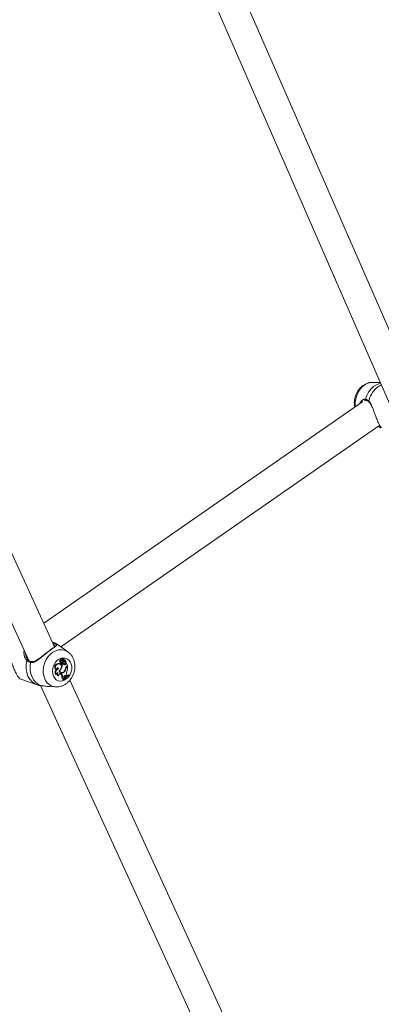
# Model space of a CAD drawing. Units: millimetres. Extents: x 0 to 2376, y 0 to 1682.
# Drawn here: x 777 to 797, y 646 to 700 of the extents above; entities that cross this region are included whole.
import ezdxf

# ---------------------------------------------------------------- set-up
doc = ezdxf.new("R2010")
doc.units = ezdxf.units.MM
doc.header["$LTSCALE"] = 40
doc.linetypes.add('PHANTOM', pattern=[1.27, 0.635, -0.127, 0.127, -0.127, 0.127, -0.127])
doc.layers.add('LE_NORM', color=179, linetype='Continuous', lineweight=40)
doc.styles.add('SLDTEXTSTYLE0', font='TXT', dxfattribs={"width": 0.605})
doc.dimstyles.new('SLDDIMSTYLE0', dxfattribs={"dimtxt": 14, "dimasz": 12, "dimexe": 0, "dimexo": 0.0625, "dimgap": 3.5, "dimtad": 1, "dimdec": 0, "dimrnd": 1e-09, "dimzin": 12, "dimdsep": 46, "dimtxsty": 'SLDTEXTSTYLE0', "dimsah": 1, "dimcen": 0.09, "dimadec": 0, "dimazin": 3, "dimtfac": 1, "dimtmove": 0, "dimatfit": 0, "dimfxl": 0, "dimfrac": 2, "dimtolj": 1, "dimtzin": 12, "dimarcsym": 0})
doc.dimstyles.new('SLDDIMSTYLE1', dxfattribs={"dimtxt": 14, "dimasz": 12, "dimexe": 0, "dimexo": 0.0625, "dimgap": 3.5, "dimtad": 1, "dimdec": 0, "dimrnd": 1e-09, "dimzin": 12, "dimdsep": 46, "dimtxsty": 'SLDTEXTSTYLE0', "dimsah": 1, "dimcen": 0.09, "dimadec": 0, "dimazin": 3, "dimtfac": 1, "dimtofl": 0, "dimtmove": 0, "dimatfit": 3, "dimfxl": 0, "dimfrac": 2, "dimtolj": 1, "dimtzin": 12, "dimarcsym": 0})

# ---------------------------------------------------------------- blocks, each defined once
blk = doc.blocks.new('_D')
at = {"layer": 'LE_NORM', "color": 7}
for p, q in [((475.403, 825.288), (492.855, 795.059)), ((816.354, 252.523), (496.592, 806.367)), ((498.573, 802.936), (502.642, 805.285)), ((490.874, 798.491), (498.573, 802.936)), ((490.874, 798.491), (470.09, 786.491))]:
    blk.add_line(p, q, dxfattribs=at)
for points in [[(498.573, 802.936), (510.965, 805.472), (506.965, 812.4)], [(490.874, 798.491), (478.482, 795.955), (482.482, 789.027)]]:
    blk.add_solid(points, dxfattribs=at)
at = {"layer": 'LE_NORM', "color": 7, "insert": (486.024, 816.529), "char_height": 14, "attachment_point": 1, "rotation": 30, "style": 'SLDTEXTSTYLE0'}
blk.add_mtext('9', dxfattribs=at)
blk = doc.blocks.new('_D_1')
at = {"layer": 'LE_NORM', "color": 7}
for p, q in [((76.64, 574.738), (76.64, 938.373)), ((1085.036, 574.738), (1085.036, 938.373)), ((76.64, 934.411), (1085.036, 934.411))]:
    blk.add_line(p, q, dxfattribs=at)
for points in [[(76.64, 934.411), (88.64, 930.411), (88.64, 938.411)], [(1085.036, 934.411), (1073.036, 938.411), (1073.036, 930.411)]]:
    blk.add_solid(points, dxfattribs=at)
at = {"layer": 'LE_NORM', "color": 7, "insert": (563.299, 952.458), "char_height": 14, "attachment_point": 1, "style": 'SLDTEXTSTYLE0'}
blk.add_mtext('1008', dxfattribs=at)
blk = doc.blocks.new('_D_2')
at = {"layer": 'LE_NORM', "color": 7}
for p, q in [((906.329, 1045.834), (1031.446, 973.598)), ((1028.015, 975.579), (1054.652, 1021.717)), ((1028.015, 975.579), (523.817, 102.283)), ((402.132, 172.538), (527.248, 100.302))]:
    blk.add_line(p, q, dxfattribs=at)
for points in [[(1028.015, 975.579), (1018.551, 967.187), (1025.479, 963.187)], [(523.817, 102.283), (533.281, 110.675), (526.353, 114.675)]]:
    blk.add_solid(points, dxfattribs=at)
at = {"layer": 'LE_NORM', "color": 7, "insert": (1021.484, 1000.362), "char_height": 14, "attachment_point": 1, "rotation": 60, "style": 'SLDTEXTSTYLE0'}
blk.add_mtext('1008', dxfattribs=at)

msp = doc.modelspace()

# ---------------------------------------------------------------- linework, layer by layer
at = {"color": 7, "linetype": 'Continuous', "lineweight": 15}
for p, q in [((799.338, 679.075), (785.197, 711.509)), ((783.563, 711.254), (797.91, 678.345)), ((779.369, 665.27), (766.589, 693.14)), ((764.967, 692.837), (777.952, 664.522)), ((797.276, 679.8), (796.854, 679.81)), ((796.311, 678.753), (778.773, 666.572)), ((796.129, 678.626), (796.245, 678.792)), ((796.489, 678.82), (796.488, 678.821)), ((796.642, 678.74), (796.643, 678.739)), ((779.709, 665.274), (797.244, 677.452)), ((797.281, 677.314), (797.142, 677.382)), ((777.684, 664.967), (777.697, 665.079)), ((780.112, 664.98), (779.628, 665.332)), ((779.712, 664.515), (779.678, 664.527)), ((779.685, 664.418), (779.714, 664.412)), ((779.734, 664.363), (779.702, 664.372)), ((779.777, 664.603), (779.75, 664.617)), ((779.817, 664.546), (779.785, 664.557)), ((779.797, 664.516), (779.827, 664.511)), ((779.845, 664.47), (779.814, 664.486)), ((779.865, 664.622), (779.838, 664.636)), ((779.845, 664.523), (779.865, 664.619)), ((779.865, 664.548), (779.851, 664.553)), ((779.881, 664.616), (779.854, 664.63)), ((779.862, 664.372), (779.869, 664.37)), ((779.893, 664.366), (779.862, 664.372)), ((779.864, 664.496), (779.894, 664.49)), ((779.865, 664.548), (779.88, 664.615)), ((779.869, 664.37), (779.899, 664.364)), ((779.904, 664.469), (779.89, 664.473)), ((779.919, 664.459), (779.89, 664.473)), ((779.92, 664.54), (779.903, 664.549)), ((779.931, 664.455), (779.904, 664.469)), ((779.946, 664.534), (779.919, 664.548)), ((779.948, 664.434), (779.973, 664.429)), ((779.976, 664.429), (779.974, 664.429)), ((779.976, 664.359), (779.985, 664.396)), ((780.008, 664.349), (779.976, 664.359)), ((780.016, 664.381), (780.003, 664.39)), ((780.008, 664.349), (780.016, 664.381)), ((780.081, 664.24), (780.016, 664.381)), ((779.453, 663.996), (779.429, 663.995)), ((779.594, 664.063), (779.56, 664.076)), ((779.596, 664.336), (779.568, 664.35)), ((779.646, 663.955), (779.62, 663.964)), ((779.666, 664.322), (779.639, 664.336)), ((779.718, 663.857), (779.748, 663.851)), ((779.728, 664.336), (779.758, 664.33)), ((779.756, 664.091), (779.729, 664.101)), ((779.766, 664.329), (779.75, 664.317)), ((779.783, 664.305), (779.75, 664.317)), ((779.818, 664.332), (779.783, 664.305)), ((779.818, 664.332), (779.793, 664.347)), ((779.905, 663.889), (779.88, 663.9)), ((779.942, 664.276), (779.913, 664.29)), ((779.994, 664.084), (779.969, 664.092)), ((780.041, 664.21), (780.081, 664.24)), ((780.06, 664.193), (780.084, 664.212)), ((780.084, 664.212), (780.063, 664.227)), ((777.459, 663.513), (778.408, 663.178)), ((779.455, 663.739), (779.431, 663.735)), ((779.594, 663.674), (779.57, 663.678)), ((779.698, 663.789), (779.682, 663.801)), ((779.698, 663.789), (779.719, 663.769)), ((779.73, 663.783), (779.75, 663.763)), ((779.804, 663.557), (779.77, 663.562)), ((779.816, 663.455), (779.827, 663.43)), ((779.849, 663.445), (779.816, 663.455)), ((779.856, 663.428), (779.827, 663.43)), ((779.876, 663.517), (779.846, 663.52)), ((779.849, 663.445), (779.856, 663.428)), ((779.876, 663.517), (779.901, 663.546)), ((779.89, 663.581), (779.901, 663.546)), ((779.957, 663.684), (779.948, 663.691)), ((779.957, 663.684), (779.986, 663.658)), ((779.988, 663.677), (779.957, 663.684)), ((780.016, 663.653), (779.986, 663.658)), ((779.988, 663.677), (780.016, 663.653)), ((780.016, 663.653), (780.056, 663.682)), ((780.04, 663.718), (780.056, 663.682)), ((780.162, 663.714), (780.135, 663.729)), ((780.17, 663.697), (780.162, 663.714)), ((792.985, 635.579), (780.212, 663.433)), ((778.41, 663.182), (778.529, 663.141)), ((778.588, 663.135), (791.571, 634.825)), ((779.105, 663.081), (779.437, 663.064))]:
    msp.add_line(p, q, dxfattribs=at)
at = {"color": 8, "linetype": 'PHANTOM', "lineweight": 0}
for p, q in [((797.214, 677.431), (797.269, 677.404)), ((777.771, 664.917), (777.806, 664.729)), ((780.06, 664.193), (780.035, 664.205)), ((779.73, 663.783), (779.698, 663.789)), ((779.75, 663.763), (779.719, 663.769))]:
    msp.add_line(p, q, dxfattribs=at)
at = {"color": 8, "linetype": 'PHANTOM', "lineweight": 0, "flags": 128}
for points in [[(795.908, 678.473), (795.902, 678.535), (795.901, 678.721), (795.929, 678.911), (795.983, 679.095), (796.062, 679.27), (796.164, 679.427), (796.284, 679.563), (796.419, 679.673), (796.564, 679.752), (796.714, 679.798), (796.854, 679.81)], [(796.455, 678.883), (796.534, 679.085), (796.638, 679.271), (796.765, 679.436), (796.91, 679.575), (797.068, 679.682), (797.235, 679.755), (797.289, 679.77)], [(779.404, 665.445), (779.562, 665.375), (779.628, 665.332)], [(778.831, 663.499), (778.773, 663.663), (778.743, 663.842), (778.743, 664.028), (778.771, 664.217), (778.828, 664.401), (778.91, 664.574), (779.016, 664.731), (779.142, 664.865), (779.283, 664.974), (779.434, 665.052), (779.591, 665.097), (779.749, 665.107), (779.901, 665.083), (780.042, 665.025), (780.12, 664.975)], [(778.409, 663.178), (778.291, 663.231), (778.139, 663.339), (778.01, 663.482), (777.909, 663.655), (777.84, 663.853), (777.804, 664.068), (777.804, 664.293), (777.839, 664.52)], [(777.912, 664.551), (777.905, 664.555), (777.894, 664.558), (777.881, 664.557), (777.868, 664.552), (777.856, 664.544), (777.846, 664.533), (777.839, 664.52)], [(778.641, 663.129), (778.484, 663.199), (778.343, 663.304), (778.224, 663.439), (778.13, 663.602), (778.065, 663.787), (778.03, 663.987), (778.026, 664.197), (778.054, 664.41)], [(778.054, 664.41), (778.058, 664.424), (778.065, 664.437), (778.073, 664.447), (778.083, 664.454), (778.094, 664.456), (778.098, 664.455)], [(779.309, 663.654), (779.266, 663.784), (779.252, 663.927), (779.266, 664.074), (779.308, 664.219), (779.376, 664.353), (779.466, 664.469), (779.573, 664.561), (779.692, 664.623), (779.815, 664.653), (779.937, 664.649), (780.05, 664.61), (780.149, 664.54), (780.229, 664.442), (780.284, 664.321), (780.313, 664.183), (780.313, 664.037), (780.285, 663.89), (780.229, 663.75), (780.15, 663.624), (780.051, 663.519), (779.937, 663.442), (779.815, 663.395), (779.692, 663.383), (779.574, 663.404), (779.466, 663.459), (779.376, 663.543), (779.309, 663.654)]]:
    msp.add_lwpolyline(points, dxfattribs=at)
at = {"color": 7, "linetype": 'Continuous', "lineweight": 15, "flags": 128}
for points in [[(779.678, 664.527), (779.664, 664.513), (779.654, 664.494), (779.65, 664.473), (779.651, 664.453), (779.659, 664.436), (779.671, 664.423), (779.685, 664.418)], [(779.75, 664.617), (779.73, 664.621), (779.708, 664.615), (779.69, 664.599), (779.678, 664.576), (779.673, 664.551), (779.678, 664.527)], [(779.712, 664.515), (779.697, 664.502), (779.687, 664.484), (779.682, 664.463), (779.684, 664.443), (779.692, 664.426), (779.705, 664.415), (779.721, 664.411), (779.739, 664.415)], [(779.799, 664.572), (779.79, 664.592), (779.774, 664.604), (779.755, 664.607), (779.735, 664.599), (779.719, 664.583), (779.708, 664.561), (779.706, 664.537), (779.712, 664.515)], [(779.734, 664.363), (779.737, 664.348), (779.746, 664.336), (779.757, 664.33), (779.771, 664.33), (779.784, 664.337), (779.795, 664.349), (779.801, 664.364), (779.802, 664.38)], [(779.819, 664.518), (779.821, 664.514), (779.824, 664.512), (779.828, 664.51), (779.832, 664.511), (779.836, 664.512), (779.84, 664.515), (779.843, 664.519), (779.845, 664.523)], [(779.865, 664.548), (779.864, 664.536), (779.864, 664.524), (779.868, 664.513), (779.873, 664.503), (779.881, 664.496), (779.889, 664.492), (779.899, 664.49), (779.909, 664.491)], [(779.893, 664.366), (779.909, 664.364), (779.926, 664.37), (779.94, 664.384), (779.948, 664.402), (779.95, 664.422), (779.945, 664.44), (779.934, 664.453), (779.919, 664.459)], [(779.919, 664.548), (779.909, 664.552), (779.899, 664.554)], [(779.976, 664.429), (779.981, 664.449), (779.982, 664.469), (779.979, 664.488), (779.973, 664.505), (779.963, 664.52), (779.951, 664.531), (779.936, 664.538), (779.92, 664.54)], [(779.989, 664.397), (779.989, 664.398), (779.988, 664.398), (779.988, 664.398), (779.987, 664.398), (779.987, 664.398), (779.986, 664.397), (779.986, 664.397), (779.985, 664.396)], [(779.594, 664.063), (779.58, 664.085), (779.559, 664.098), (779.534, 664.102), (779.509, 664.095), (779.486, 664.079), (779.468, 664.055), (779.456, 664.026), (779.453, 663.996)], [(779.56, 664.076), (779.544, 664.095), (779.534, 664.102)], [(779.639, 664.336), (779.623, 664.343), (779.568, 664.35)], [(779.619, 663.97), (779.671, 664.004), (779.712, 664.056), (779.738, 664.12), (779.744, 664.188), (779.729, 664.25), (779.697, 664.299), (779.651, 664.329), (779.596, 664.336)], [(779.73, 663.783), (779.709, 663.796), (779.685, 663.801), (779.659, 663.796), (779.635, 663.782), (779.615, 663.761), (779.601, 663.734), (779.593, 663.704), (779.594, 663.674)], [(779.866, 663.519), (779.849, 663.499), (779.816, 663.455)], [(779.988, 663.677), (779.971, 663.688), (779.951, 663.691), (779.931, 663.685), (779.912, 663.672), (779.897, 663.652), (779.888, 663.629), (779.885, 663.604), (779.89, 663.581)], [(780.135, 663.729), (780.09, 663.706), (780.055, 663.685)], [(779.457, 663.064), (779.441, 663.064), (779.437, 663.064)]]:
    msp.add_lwpolyline(points, dxfattribs=at)
at = {"color": 8, "linetype": 'PHANTOM', "lineweight": 0}
for centre, radius, start, end in [((797.977, 678.452), 1.38, 117.8491, 165.8868), ((796.5, 678.867), 0.0479, 160.2532, 255.2296), ((796.669, 678.766), 0.0379, 145.0945, 224.0138), ((797.295, 677.362), 0.0497, 121.8982, 253.7549), ((779.393, 665.393), 0.0536, 77.9477, 200.0065), ((779.487, 663.773), 0.711, 202.6682, 265.9981)]:
    msp.add_arc(centre, radius, start, end, dxfattribs=at)
at = {"color": 7, "linetype": 'Continuous', "lineweight": 15}
for centre, radius, start, end in [((779.809, 664.39), 0.109, 167.0266, 189.5738), ((779.737, 664.37), 0.0348, 176.5968, 256.294), ((779.838, 664.38), 0.106, 160.8005, 189.6043), ((779.86, 664.492), 0.101, 127.6833, 211.0058), ((779.667, 664.353), 0.138, 11.3845, 39.2341), ((779.829, 664.544), 0.0458, 162.8567, 203.6171), ((779.801, 664.531), 0.0151, 202.6827, 257.8312), ((779.949, 664.511), 0.171, 133.1411, 154.8916), ((779.909, 664.459), 0.0985, 164.2767, 242.0872), ((779.871, 664.593), 0.122, 241.8233, 279.0297), ((779.856, 664.534), 0.0409, 162.8922, 203.6706), ((779.98, 664.499), 0.17, 133.4614, 163.6908), ((779.836, 664.632), 0.00466, 64.0256, 130.7856), ((779.872, 664.534), 0.0386, 210.6918, 258.0691), ((779.936, 664.449), 0.0931, 167.0642, 242.5347), ((779.899, 664.582), 0.125, 244.1283, 278.8581), ((779.852, 664.627), 0.00395, 64.1481, 128.2447), ((779.864, 664.62), 0.00168, 331.8086, 119.839), ((779.94, 664.598), 0.0613, 163.6882, 250.7197), ((779.88, 664.615), 0.000895, 353.5131, 164.5425), ((779.915, 664.43), 0.0612, 359.7675, 95.319), ((779.881, 664.437), 0.0631, 6.8626, 59.5081), ((779.901, 664.365), 0.0757, 279.4859, 355.6164), ((779.594, 664.135), 0.217, 97.1361, 220.3472), ((779.629, 663.855), 0.232, 142.4139, 211.1961), ((779.623, 664.124), 0.213, 97.3324, 217.0953), ((779.654, 663.845), 0.225, 105.4265, 208.0677), ((779.606, 663.887), 0.194, 103.8905, 142.118), ((779.565, 663.743), 0.109, 97.8398, 182.1526), ((779.619, 663.789), 0.121, 156.4186, 246.3581), ((779.653, 663.783), 0.124, 146.4534, 241.2379), ((779.776, 663.979), 0.157, 183.2584, 325.3514), ((779.745, 663.984), 0.13, 207.6316, 258.0392), ((779.522, 664.168), 0.247, 300.2583, 341.8644), ((779.781, 663.988), 0.139, 193.7172, 331.9719), ((779.741, 663.985), 0.15, 250.1633, 302.4999), ((779.341, 664.258), 0.413, 347.2157, 8.1576), ((779.356, 664.249), 0.43, 338.4692, 7.5006), ((779.928, 664.409), 0.134, 215.0256, 275.77), ((779.9, 664.42), 0.131, 249.3141, 275.9601), ((779.651, 664.117), 0.319, 322.4367, 353.1672), ((779.691, 664.104), 0.303, 314.9703, 356.3414), ((779.928, 664.355), 0.0803, 279.5122, 355.4121), ((780.169, 664.051), 0.204, 128.6667, 172.2015), ((780.176, 664.048), 0.186, 128.5794, 168.661), ((780.248, 663.805), 0.225, 153.7635, 202.5604), ((779.35, 664.148), 0.738, 340.6901, 4.9717), ((779.553, 663.618), 0.225, 345.501, 42.3609), ((779.582, 663.609), 0.227, 346.7034, 42.4957), ((779.815, 663.492), 0.0654, 22.2903, 100.0189), ((779.782, 663.498), 0.0674, 19.6295, 63.2431), ((780.55, 662.946), 0.861, 116.8054, 144.59), ((780.563, 662.922), 0.869, 116.9096, 144.4162), ((780.531, 662.953), 0.873, 126.6252, 136.4764)]:
    msp.add_arc(centre, radius, start, end, dxfattribs=at)
for points, knots in [([(796.854, 679.808), (796.848, 679.809), (796.791, 679.815), (796.68, 679.798), (796.528, 679.756), (796.383, 679.683), (796.248, 679.584), (796.127, 679.46), (796.024, 679.314), (795.941, 679.152), (795.883, 678.976), (795.851, 678.793), (795.845, 678.614), (795.864, 678.502), (795.873, 678.449)], [0, 0, 0, 0, 0.010308, 0.095488, 0.181124, 0.268065, 0.356803, 0.447379, 0.53945, 0.632533, 0.726316, 0.820699, 0.91574, 1, 1, 1, 1]), ([(796.402, 678.803), (796.403, 678.803), (796.425, 678.818), (796.457, 678.824), (796.48, 678.819), (796.488, 678.817)], [0, 0, 0, 0, 0.019609, 0.685781, 1, 1, 1, 1]), ([(796.489, 678.82), (796.492, 678.82), (796.514, 678.818), (796.565, 678.796), (796.615, 678.768), (796.642, 678.74), (796.642, 678.74)], [0, 0, 0, 0, 0.051257, 0.509303, 0.997898, 1, 1, 1, 1]), ([(796.641, 678.736), (796.655, 678.725), (796.692, 678.694), (796.741, 678.617), (796.775, 678.549), (796.79, 678.516)], [0, 0, 0, 0, 0.242309, 0.645003, 1, 1, 1, 1]), ([(796.798, 678.534), (796.826, 678.469), (796.876, 678.355), (796.944, 678.163), (797.017, 677.963), (797.102, 677.742), (797.194, 677.54), (797.272, 677.395), (797.329, 677.314), (797.332, 677.306), (797.334, 677.302)], [0, 0, 0, 0, 0.129208, 0.227603, 0.329621, 0.470694, 0.61231, 0.747988, 0.89675, 1, 1, 1, 1]), ([(779.628, 665.327), (779.593, 665.353), (779.498, 665.424), (779.365, 665.492), (779.265, 665.524), (779.237, 665.533)], [0, 0, 0, 0, 0.293228, 0.800449, 1, 1, 1, 1]), ([(779.254, 665.521), (779.299, 665.504), (779.358, 665.48), (779.395, 665.452), (779.404, 665.445)], [0, 0, 0, 0, 0.7605451, 1, 1, 1, 1]), ([(778.998, 664.992), (778.994, 664.99), (778.954, 664.959), (778.87, 664.892), (778.748, 664.795), (778.624, 664.696), (778.499, 664.602), (778.381, 664.524), (778.274, 664.472), (778.181, 664.446), (778.125, 664.454), (778.098, 664.457)], [0, 0, 0, 0, 0.011006, 0.137924, 0.264391, 0.395704, 0.531603, 0.671731, 0.790969, 0.900694, 1, 1, 1, 1]), ([(779.404, 665.312), (779.405, 665.31), (779.408, 665.304), (779.409, 665.313), (779.397, 665.292), (779.358, 665.259), (779.295, 665.212), (779.208, 665.15), (779.107, 665.076), (779.033, 665.019), (778.998, 664.992)], [0, 0, 0, 0, 0.062642, 0.176767, 0.297391, 0.424927, 0.566784, 0.718034, 0.867486, 1, 1, 1, 1]), ([(779.343, 665.375), (779.335, 665.381), (779.327, 665.388), (779.314, 665.395), (779.312, 665.395)], [0, 0, 0, 0, 0.885209, 1, 1, 1, 1]), ([(779.461, 663.064), (779.51, 663.065), (779.614, 663.068), (779.768, 663.109), (779.919, 663.177), (780.06, 663.272), (780.187, 663.393), (780.296, 663.535), (780.384, 663.696), (780.447, 663.87), (780.484, 664.052), (780.491, 664.237), (780.469, 664.42), (780.417, 664.593), (780.335, 664.75), (780.236, 664.88), (780.155, 664.943), (780.12, 664.971)], [0, 0, 0, 0, 0.059803, 0.123833, 0.188664, 0.254571, 0.321577, 0.389506, 0.458125, 0.52725, 0.596807, 0.666755, 0.736985, 0.807214, 0.876965, 0.945677, 1, 1, 1, 1]), ([(776.884, 664.772), (776.911, 664.702), (776.957, 664.58), (777.021, 664.382), (777.091, 664.181), (777.178, 663.96), (777.275, 663.757), (777.364, 663.613), (777.44, 663.526), (777.453, 663.519), (777.46, 663.516)], [0, 0, 0, 0, 0.1324, 0.225881, 0.322793, 0.456805, 0.591337, 0.720234, 0.861549, 1, 1, 1, 1]), ([(777.806, 664.729), (777.806, 664.727), (777.809, 664.709), (777.82, 664.697), (777.83, 664.686)], [0, 0, 0, 0, 0.076305, 1, 1, 1, 1]), ([(777.914, 664.553), (777.901, 664.566), (777.866, 664.599), (777.829, 664.662), (777.814, 664.712), (777.809, 664.727)], [0, 0, 0, 0, 0.305263, 0.786207, 1, 1, 1, 1]), ([(778.098, 664.456), (778.094, 664.457), (778.055, 664.462), (777.988, 664.493), (777.927, 664.529), (777.906, 664.558), (777.904, 664.56)], [0, 0, 0, 0, 0.0482713, 0.4972111, 0.9629663, 1, 1, 1, 1]), ([(779.819, 664.518), (779.812, 664.519), (779.801, 664.522), (779.79, 664.524), (779.787, 664.525)], [0, 0, 0, 0, 0.647793, 1, 1, 1, 1]), ([(779.863, 664.622), (779.862, 664.622), (779.858, 664.624), (779.848, 664.628), (779.839, 664.633), (779.833, 664.635)], [0, 0, 0, 0, 0.078786, 0.394611, 1, 1, 1, 1]), ([(779.88, 664.615), (779.879, 664.616), (779.877, 664.616), (779.872, 664.618), (779.868, 664.619), (779.865, 664.62)], [0, 0, 0, 0, 0.097512, 0.487604, 1, 1, 1, 1]), ([(779.974, 664.429), (779.973, 664.429), (779.973, 664.429), (779.973, 664.429), (779.97, 664.43), (779.962, 664.432), (779.953, 664.434), (779.947, 664.436)], [0, 0, 0, 0, 0.003092, 0.016594, 0.069574, 0.280477, 1, 1, 1, 1]), ([(780.003, 664.39), (780.002, 664.39), (779.999, 664.392), (779.995, 664.393), (779.992, 664.394), (779.991, 664.394), (779.99, 664.395), (779.988, 664.395), (779.987, 664.396), (779.985, 664.396)], [0, 0, 0, 0, 0.158257, 0.498981, 0.65403, 0.687734, 0.710326, 0.814597, 1, 1, 1, 1]), ([(780.003, 664.39), (780.003, 664.39), (780.003, 664.39), (780.003, 664.39), (780.003, 664.39), (780.002, 664.391), (780.002, 664.391), (780.001, 664.391)], [0, 0, 0, 0, 0.003284, 0.027373, 0.120863, 0.488402, 1, 1, 1, 1]), ([(778.498, 663.154), (778.528, 663.146), (778.567, 663.135), (778.628, 663.13), (778.641, 663.129)], [0, 0, 0, 0, 0.787273, 1, 1, 1, 1]), ([(778.641, 663.129), (778.704, 663.122), (778.768, 663.115), (778.919, 663.096), (779.008, 663.079), (779.098, 663.082), (779.105, 663.082)], [0, 0, 0, 0, 0.469716, 0.481499, 0.963586, 1, 1, 1, 1])]:
    msp.add_open_spline(points, degree=3, knots=knots, dxfattribs=at)
at = {"color": 8, "linetype": 'PHANTOM', "lineweight": 0}
for points, knots in [([(796.245, 678.792), (796.289, 678.827), (796.36, 678.883), (796.429, 678.883), (796.455, 678.883)], [0, 0, 0, 0, 0.628294, 1, 1, 1, 1]), ([(796.455, 678.883), (796.506, 678.867), (796.567, 678.848), (796.628, 678.797), (796.638, 678.788)], [0, 0, 0, 0, 0.832282, 1, 1, 1, 1]), ([(796.638, 678.788), (796.663, 678.761), (796.714, 678.707), (796.764, 678.619), (796.79, 678.554), (796.798, 678.534)], [0, 0, 0, 0, 0.4003905, 0.8162182, 1, 1, 1, 1]), ([(779.404, 665.445), (779.433, 665.42), (779.463, 665.394), (779.478, 665.354), (779.464, 665.316), (779.368, 665.246), (779.201, 665.131), (778.995, 664.977), (778.778, 664.801), (778.56, 664.622), (778.357, 664.475), (778.184, 664.399), (778.089, 664.407), (778.054, 664.41)], [0, 0, 0, 0, 0.092891, 0.095223, 0.190561, 0.307107, 0.418017, 0.53012, 0.630235, 0.733405, 0.852299, 0.945096, 1, 1, 1, 1]), ([(777.839, 664.52), (777.816, 664.548), (777.769, 664.604), (777.702, 664.753), (777.691, 664.881), (777.684, 664.967)], [0, 0, 0, 0, 0.249883, 0.500454, 1, 1, 1, 1]), ([(779.404, 665.311), (779.393, 665.327), (779.381, 665.345), (779.348, 665.37), (779.343, 665.375)], [0, 0, 0, 0, 0.825504, 1, 1, 1, 1]), ([(778.054, 664.41), (777.987, 664.431), (777.907, 664.457), (777.849, 664.511), (777.839, 664.52)], [0, 0, 0, 0, 0.832246, 1, 1, 1, 1])]:
    msp.add_open_spline(points, degree=3, knots=knots, dxfattribs=at)

# ---------------------------------------------------------------- dimensions: what is measured, and where the dimension line sits
at = {"layer": 'LE_NORM', "color": 7}
for base, p1, p2, angle, dimstyle, picture, middle in [((523.817, 102.283), (902.898, 1047.815), (398.7, 174.519), 60, 'SLDDIMSTYLE1', '_D_2', (1045.883, 1006.527)), ((498.573, 802.936), (473.422, 828.719), (818.336, 249.091), 30, 'SLDDIMSTYLE0', '_D', (498.844, 803.093))]:
    dim = msp.add_linear_dim(base=base, p1=p1, p2=p2, angle=angle, dimstyle=dimstyle, dxfattribs=at)
    dim.commit()
    dim.dimension.update_dxf_attribs({"geometry": picture, "text_midpoint": middle, "dimtype": 160})
dim = msp.add_linear_dim(base=(1085.036, 934.411), p1=(76.64, 570.775), p2=(1085.036, 570.775), dimstyle='SLDDIMSTYLE1', dxfattribs=at)
dim.commit()
dim.dimension.update_dxf_attribs({"geometry": '_D_1', "text_midpoint": (580.838, 934.411), "dimtype": 160})

doc.saveas('drawing.dxf')
